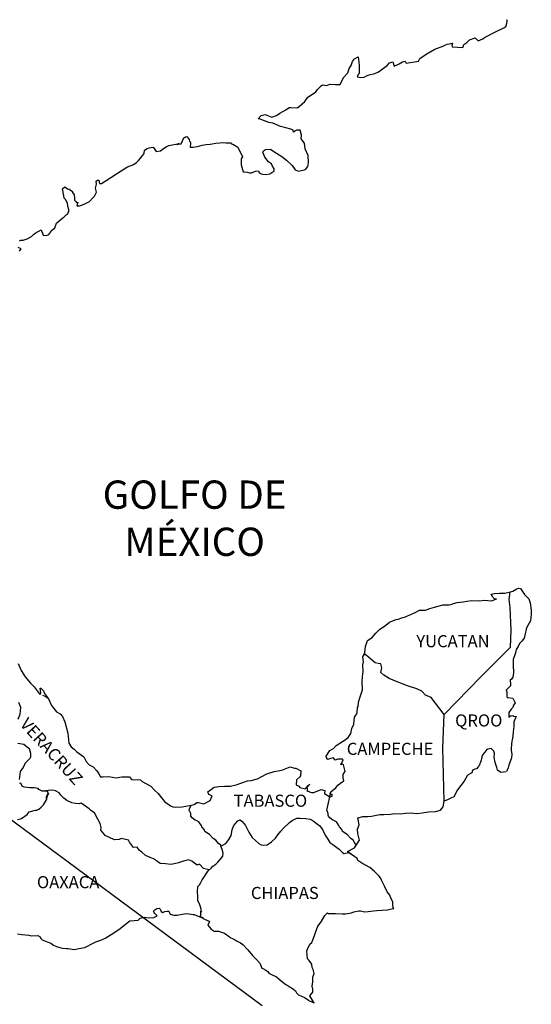
# Model space of a CAD drawing. Units: millimetres. Extents: x 211066 to 256050, y 2675872 to 2711105.
# Drawn here: x 255838 to 255940, y 2706796 to 2706991 of the extents above; entities that cross this region are included whole.
import ezdxf

# ---------------------------------------------------------------- set-up
doc = ezdxf.new("R2010")
doc.units = ezdxf.units.MM
doc.layers.add('Lomo', color=7, linetype='Continuous')
doc.styles.add('ROMANS', font='ROMANS', dxfattribs={"height": 0.2})

msp = doc.modelspace()

# ---------------------------------------------------------------- linework, layer by layer
at = {"layer": 'Lomo'}
msp.add_line((255735.26, 2706907.2, 1.16), (255886.21, 2706795.45), dxfattribs=at)
at = {"layer": 'Lomo', "color": 7, "linetype": 'Continuous'}
for p, q in [((255935.15, 2706875.86, 1.16), (255935.36, 2706877.39, 1.16)), ((255935.35, 2706874.28, 1.16), (255935.15, 2706875.86, 1.16)), ((255935.6, 2706869.79, 1.16), (255935.35, 2706874.28, 1.16)), ((255935.41, 2706866.43, 1.16), (255935.6, 2706869.79, 1.16)), ((255929.57, 2706860.57, 1.16), (255935.41, 2706866.43, 1.16)), ((255922.3, 2706853.09, 1.16), (255929.57, 2706860.57, 1.16)), ((255922.06, 2706846.49, 1.16), (255922.3, 2706853.09, 1.16)), ((255922.27, 2706835.93, 1.16), (255922.06, 2706846.49, 1.16))]:
    msp.add_line(p, q, dxfattribs=at)
at = {"layer": 'Lomo', "color": 5, "linetype": 'Continuous'}
for p, q in [((255935.36, 2706877.39, 1.16), (255935.93, 2706877.54, 1.16)), ((255935.93, 2706877.54, 1.16), (255936.71, 2706877.99, 1.16)), ((255936.71, 2706877.99, 1.16), (255937.05, 2706878.13, 1.16)), ((255937.05, 2706878.13, 1.16), (255937.44, 2706878.04, 1.16)), ((255937.44, 2706878.04, 1.16), (255938.23, 2706876.85, 1.16)), ((255935.15, 2706875.86, 1.16), (255935.15, 2706875.86, 1.16)), ((255938.23, 2706876.85, 1.16), (255939.06, 2706876.02, 1.16)), ((255939.06, 2706876.02, 1.16), (255939.36, 2706875.22, 1.16)), ((255939.36, 2706875.22, 1.16), (255939.56, 2706873.75, 1.16)), ((255939.56, 2706873.75, 1.16), (255939.51, 2706872.95, 1.16)), ((255939.41, 2706871.68, 1.16), (255938.59, 2706870.29, 1.16)), ((255939.51, 2706872.95, 1.16), (255939.41, 2706871.68, 1.16)), ((255938.59, 2706870.29, 1.16), (255938.29, 2706868.81, 1.16)), ((255937.65, 2706867.62, 1.16), (255937.22, 2706867.18, 1.16)), ((255938.15, 2706868.21, 1.16), (255937.65, 2706867.62, 1.16)), ((255938.29, 2706868.81, 1.16), (255938.15, 2706868.21, 1.16)), ((255936.48, 2706865.6, 1.16), (255936.39, 2706865.11, 1.16)), ((255936.58, 2706865.94, 1.16), (255936.48, 2706865.6, 1.16)), ((255936.97, 2706866.54, 1.16), (255936.58, 2706865.94, 1.16)), ((255937.22, 2706867.18, 1.16), (255936.97, 2706866.54, 1.16)), ((255935.99, 2706863.97, 1.16), (255935.95, 2706862.84, 1.16)), ((255936.39, 2706865.11, 1.16), (255935.99, 2706863.97, 1.16)), ((255935.95, 2706862.84, 1.16), (255936.05, 2706861.35, 1.16)), ((255935.61, 2706860.07, 1.16), (255935.37, 2706859.92, 1.16)), ((255935.37, 2706859.92, 1.16), (255935.42, 2706859.04, 1.16)), ((255935.91, 2706860.47, 1.16), (255935.61, 2706860.07, 1.16)), ((255936.05, 2706861.35, 1.16), (255935.91, 2706860.47, 1.16)), ((255935.42, 2706858.79, 1.16), (255934.59, 2706857.95, 1.16)), ((255934.59, 2706857.95, 1.16), (255934.73, 2706857.6, 1.16)), ((255935.42, 2706859.04, 1.16), (255935.42, 2706858.79, 1.16)), ((255842.72, 2706856.9, 1.16), (255843.36, 2706856.65, 1.16)), ((255843.36, 2706856.65, 1.16), (255843.9, 2706856.3, 1.16)), ((255934.73, 2706857.6, 1.16), (255934.68, 2706857.36, 1.16)), ((255934.68, 2706857.36, 1.16), (255934.74, 2706856.57, 1.16)), ((255934.74, 2706856.57, 1.16), (255934.88, 2706856.47, 1.16)), ((255934.88, 2706856.47, 1.16), (255935.91, 2706856.32, 1.16)), ((255935.91, 2706856.32, 1.16), (255936.36, 2706855.43, 1.16)), ((255935.57, 2706854.15, 1.16), (255935.09, 2706853.51, 1.16)), ((255935.87, 2706854.5, 1.16), (255935.57, 2706854.15, 1.16)), ((255936.06, 2706854.94, 1.16), (255935.87, 2706854.5, 1.16)), ((255936.36, 2706855.43, 1.16), (255936.06, 2706854.94, 1.16)), ((255935.09, 2706853.51, 1.16), (255935.09, 2706852.57, 1.16)), ((255935.09, 2706852.57, 1.16), (255935.43, 2706852.82, 1.16)), ((255935.43, 2706852.82, 1.16), (255935.87, 2706852.92, 1.16)), ((255935.87, 2706852.92, 1.16), (255936.06, 2706852.77, 1.16)), ((255936.06, 2706852.77, 1.16), (255936.55, 2706852.72, 1.16)), ((255936.55, 2706852.72, 1.16), (255936.07, 2706851.68, 1.16)), ((255936.12, 2706850.7, 1.16), (255935.97, 2706849.66, 1.16)), ((255936.07, 2706851.68, 1.16), (255936.07, 2706851.39, 1.16)), ((255936.07, 2706851.39, 1.16), (255936.12, 2706850.7, 1.16)), ((255935.78, 2706848.08, 1.16), (255935.73, 2706847.79, 1.16)), ((255935.87, 2706848.82, 1.16), (255935.78, 2706848.08, 1.16)), ((255935.97, 2706849.66, 1.16), (255935.87, 2706848.82, 1.16)), ((255935.63, 2706847.24, 1.16), (255935.54, 2706846.31, 1.16)), ((255935.54, 2706846.31, 1.16), (255935.54, 2706846.06, 1.16)), ((255935.54, 2706846.06, 1.16), (255935.73, 2706845.17, 1.16)), ((255935.73, 2706847.79, 1.16), (255935.63, 2706847.24, 1.16)), ((255935.64, 2706844.53, 1.16), (255935.39, 2706843.79, 1.16)), ((255935.73, 2706845.17, 1.16), (255935.64, 2706844.53, 1.16)), ((255934.95, 2706842.55, 1.16), (255934.64, 2706841.83, 1.16)), ((255935.1, 2706843.05, 1.16), (255934.95, 2706842.55, 1.16)), ((255935.39, 2706843.79, 1.16), (255935.1, 2706843.05, 1.16)), ((255862.09, 2706812.77, 1.16), (255862.92, 2706812.97, 1.16)), ((255862.92, 2706812.97, 1.16), (255863.71, 2706812.83, 1.16)), ((255863.71, 2706812.83, 1.16), (255864.78, 2706812.92, 1.16)), ((255864.73, 2706814.16, 1.16), (255864.98, 2706814.45, 1.16)), ((255864.83, 2706813.91, 1.16), (255864.73, 2706814.16, 1.16)), ((255864.78, 2706812.92, 1.16), (255865.47, 2706813.23, 1.16)), ((255864.88, 2706813.72, 1.16), (255864.83, 2706813.91, 1.16)), ((255865.02, 2706813.61, 1.16), (255864.88, 2706813.72, 1.16)), ((255864.98, 2706814.45, 1.16), (255865.37, 2706814.7, 1.16)), ((255865.47, 2706813.23, 1.16), (255865.02, 2706813.61, 1.16)), ((255865.37, 2706814.7, 1.16), (255865.86, 2706814.75, 1.16)), ((255865.37, 2706814.7, 1.16), (255865.37, 2706814.7, 1.16)), ((255865.86, 2706814.75, 1.16), (255865.86, 2706814.75, 1.16)), ((255865.86, 2706814.75, 1.16), (255866.05, 2706814.56, 1.16)), ((255866.05, 2706814.56, 1.16), (255866.1, 2706814.45, 1.16)), ((255866.1, 2706814.45, 1.16), (255866.21, 2706814.11, 1.16)), ((255866.21, 2706814.11, 1.16), (255866.54, 2706813.92, 1.16)), ((255866.54, 2706813.92, 1.16), (255866.69, 2706813.96, 1.16)), ((255866.69, 2706813.96, 1.16), (255866.99, 2706814.07, 1.16)), ((255866.99, 2706814.07, 1.16), (255867.43, 2706814.16, 1.16)), ((255867.43, 2706814.16, 1.16), (255867.72, 2706814.16, 1.16)), ((255867.72, 2706814.16, 1.16), (255867.92, 2706813.72, 1.16)), ((255867.92, 2706813.72, 1.16), (255868.01, 2706813.57, 1.16)), ((255868.01, 2706813.57, 1.16), (255868.71, 2706813.37, 1.16)), ((255868.71, 2706813.37, 1.16), (255869.39, 2706813.37, 1.16)), ((255869.39, 2706813.37, 1.16), (255870.37, 2706813.57, 1.16)), ((255870.37, 2706813.57, 1.16), (255871.3, 2706813.68, 1.16)), ((255871.3, 2706813.68, 1.16), (255872.57, 2706813.52, 1.16)), ((255872.57, 2706813.52, 1.16), (255872.76, 2706813.47, 1.16)), ((255872.76, 2706813.47, 1.16), (255874.22, 2706812.88, 1.16)), ((255874.22, 2706812.88, 1.16), (255874.83, 2706812.54, 1.16)), ((255858.12, 2706810.75, 1.16), (255859.49, 2706811.83, 1.16)), ((255859.49, 2706811.83, 1.16), (255860.03, 2706812.23, 1.16)), ((255860.03, 2706812.23, 1.16), (255860.86, 2706812.28, 1.16)), ((255860.86, 2706812.28, 1.16), (255861.65, 2706812.38, 1.16)), ((255861.65, 2706812.38, 1.16), (255862.09, 2706812.77, 1.16)), ((255874.83, 2706812.54, 1.16), (255875.71, 2706812.2, 1.16)), ((255875.51, 2706811.4, 1.16), (255875.47, 2706811.36, 1.16)), ((255875.47, 2706811.36, 1.16), (255876.15, 2706810.62, 1.16)), ((255875.81, 2706812.1, 1.16), (255875.51, 2706811.4, 1.16)), ((255875.71, 2706812.2, 1.16), (255875.81, 2706812.1, 1.16)), ((255837.79, 2706809.64, 1.16), (255838.63, 2706809.54, 1.16)), ((255838.63, 2706809.54, 1.16), (255840.04, 2706809.39, 1.16)), ((255840.04, 2706809.39, 1.16), (255840.48, 2706809.3, 1.16)), ((255840.48, 2706809.3, 1.16), (255841.81, 2706809.35, 1.16)), ((255841.81, 2706809.35, 1.16), (255842.25, 2706809.05, 1.16)), ((255842.25, 2706809.05, 1.16), (255842.4, 2706808.71, 1.16)), ((255855.14, 2706808.82, 1.16), (255856.31, 2706809.51, 1.16)), ((255856.31, 2706809.51, 1.16), (255857.24, 2706810.15, 1.16)), ((255857.24, 2706810.15, 1.16), (255858.12, 2706810.75, 1.16)), ((255876.15, 2706810.62, 1.16), (255876.74, 2706810.22, 1.16)), ((255876.74, 2706810.22, 1.16), (255877.62, 2706810.17, 1.16)), ((255877.62, 2706810.17, 1.16), (255878.41, 2706809.93, 1.16)), ((255878.41, 2706809.93, 1.16), (255878.8, 2706809.83, 1.16)), ((255878.8, 2706809.83, 1.16), (255879.49, 2706809.24, 1.16)), ((255879.49, 2706809.24, 1.16), (255879.78, 2706809.05, 1.16)), ((255879.78, 2706809.05, 1.16), (255879.93, 2706808.94, 1.16)), ((255879.93, 2706808.94, 1.16), (255880.47, 2706808.7, 1.16)), ((255842.4, 2706808.71, 1.16), (255842.64, 2706808.51, 1.16)), ((255842.64, 2706808.51, 1.16), (255843.67, 2706808.06, 1.16)), ((255843.67, 2706808.06, 1.16), (255844.36, 2706807.82, 1.16)), ((255844.36, 2706807.82, 1.16), (255844.9, 2706807.43, 1.16)), ((255844.9, 2706807.43, 1.16), (255845.49, 2706807.18, 1.16)), ((255845.49, 2706807.18, 1.16), (255846.17, 2706806.94, 1.16)), ((255849.9, 2706806.79, 1.16), (255851.12, 2706806.99, 1.16)), ((255851.12, 2706806.99, 1.16), (255851.52, 2706807.18, 1.16)), ((255851.52, 2706807.18, 1.16), (255852.49, 2706807.68, 1.16)), ((255852.49, 2706807.68, 1.16), (255853.28, 2706808.08, 1.16)), ((255853.28, 2706808.08, 1.16), (255854.26, 2706808.42, 1.16)), ((255854.26, 2706808.42, 1.16), (255855.14, 2706808.82, 1.16)), ((255880.47, 2706808.7, 1.16), (255880.76, 2706808.55, 1.16)), ((255880.76, 2706808.55, 1.16), (255881.16, 2706808.3, 1.16)), ((255881.16, 2706808.3, 1.16), (255881.94, 2706807.91, 1.16)), ((255881.94, 2706807.91, 1.16), (255882.43, 2706807.56, 1.16)), ((255882.43, 2706807.56, 1.16), (255883.41, 2706806.48, 1.16)), ((255846.17, 2706806.94, 1.16), (255846.66, 2706806.83, 1.16)), ((255846.66, 2706806.83, 1.16), (255847.45, 2706806.79, 1.16)), ((255847.45, 2706806.79, 1.16), (255847.84, 2706806.79, 1.16)), ((255847.84, 2706806.79, 1.16), (255848.63, 2706806.65, 1.16)), ((255848.63, 2706806.65, 1.16), (255849.06, 2706806.59, 1.16)), ((255849.06, 2706806.59, 1.16), (255849.9, 2706806.79, 1.16)), ((255883.41, 2706806.48, 1.16), (255884.3, 2706805.4, 1.16)), ((255884.3, 2706805.4, 1.16), (255885.03, 2706804.66, 1.16)), ((255885.03, 2706804.66, 1.16), (255885.77, 2706803.86, 1.16)), ((255885.77, 2706803.86, 1.16), (255886.16, 2706802.88, 1.16)), ((255886.16, 2706802.88, 1.16), (255886.35, 2706802.78, 1.16)), ((255886.35, 2706802.78, 1.16), (255887, 2706802.49, 1.16)), ((255887, 2706802.49, 1.16), (255887.34, 2706802.19, 1.16)), ((255887.34, 2706802.19, 1.16), (255887.58, 2706801.9, 1.16)), ((255887.58, 2706801.9, 1.16), (255888.07, 2706801.6, 1.16)), ((255888.07, 2706801.6, 1.16), (255889.1, 2706801.16, 1.16)), ((255889.1, 2706801.16, 1.16), (255889.54, 2706800.76, 1.16)), ((255889.54, 2706800.76, 1.16), (255890.08, 2706800.27, 1.16)), ((255890.08, 2706800.27, 1.16), (255890.92, 2706799.63, 1.16)), ((255890.92, 2706799.63, 1.16), (255891.55, 2706799.33, 1.16)), ((255891.55, 2706799.33, 1.16), (255891.8, 2706799.13, 1.16)), ((255891.8, 2706799.13, 1.16), (255892.04, 2706798.94, 1.16)), ((255892.04, 2706798.94, 1.16), (255892.49, 2706798.64, 1.16)), ((255892.49, 2706798.64, 1.16), (255892.83, 2706798.35, 1.16)), ((255892.83, 2706798.35, 1.16), (255893.07, 2706798, 1.16)), ((255893.07, 2706798, 1.16), (255893.42, 2706797.56, 1.16)), ((255893.42, 2706797.56, 1.16), (255894.01, 2706797.31, 1.16)), ((255894.01, 2706797.31, 1.16), (255894.64, 2706797.06, 1.16)), ((255894.64, 2706797.06, 1.16), (255895.18, 2706796.72, 1.16)), ((255895.18, 2706796.72, 1.16), (255895.43, 2706796.53, 1.16)), ((255895.43, 2706796.53, 1.16), (255895.58, 2706796.43, 1.16)), ((255895.58, 2706796.43, 1.16), (255895.92, 2706796.28, 1.16)), ((255895.92, 2706796.28, 1.16), (255896.36, 2706796.08, 1.16)), ((255896.36, 2706796.08, 1.16), (255896.52, 2706795.97, 1.16))]:
    msp.add_line(p, q, dxfattribs=at)
at = {"layer": 'Lomo', "color": 7, "linetype": 'Continuous', "elevation": 1.16}
for points in [[(255838.17, 2706946.93), (255838.42, 2706947.03), (255838.66, 2706947.03), (255838.9, 2706947.03), (255839.69, 2706947.28), (255840.57, 2706947.77), (255840.97, 2706948.16), (255841.25, 2706948.41), (255841.85, 2706948.75), (255842.48, 2706949.05), (255842.53, 2706948.9), (255842.73, 2706948.41), (255842.83, 2706948.01), (255843.51, 2706947.97), (255843.95, 2706948.16), (255844.39, 2706948.71), (255844.44, 2706948.9), (255845.18, 2706949.5), (255845.47, 2706950.39), (255846.01, 2706950.83), (255846.74, 2706951.43), (255846.93, 2706951.58), (255847.42, 2706952.07), (255847.67, 2706952.21), (255847.77, 2706952.41), (255847.96, 2706952.66), (255847.96, 2706953.1), (255847.77, 2706953.79), (255847.67, 2706954.34), (255847.28, 2706955.08), (255847.03, 2706955.37), (255846.98, 2706955.82), (255846.68, 2706957.19), (255847.12, 2706957.59), (255847.67, 2706957.2), (255848, 2706957.1), (255848.69, 2706956.66), (255848.69, 2706956.46), (255848.99, 2706956.01), (255849.08, 2706955.37), (255849.08, 2706954.93), (255849.24, 2706954.73), (255849.48, 2706954.49), (255849.72, 2706954.49), (255849.53, 2706953.85), (255850.06, 2706953.85), (255850.66, 2706954.04), (255851.39, 2706954.34), (255852.03, 2706954.69), (255852.03, 2706954.69), (255852.62, 2706955.33), (255853.01, 2706955.72), (255853.44, 2706956.52), (255853.44, 2706956.56), (255853.25, 2706957.36), (255853.3, 2706957.6), (255853.44, 2706958.14), (255853.34, 2706958.73), (255853.64, 2706958.93), (255853.83, 2706958.93), (255853.88, 2706958.93), (255854.03, 2706958.24), (255854.42, 2706958.24), (255859.26, 2706961.35), (255859.56, 2706961.56), (255860.59, 2706961.95), (255861.27, 2706962.34), (255861.72, 2706962.79), (255862.21, 2706963.34), (255862.55, 2706963.78), (255862.89, 2706964.18), (255862.94, 2706964.86), (255863.48, 2706965.16), (255863.87, 2706965.31), (255864.65, 2706965.46), (255864.95, 2706965.02), (255865.24, 2706964.62), (255866.07, 2706964.72), (255866.71, 2706965.21), (255867.25, 2706965.51), (255867.74, 2706965.76), (255869.79, 2706966.15), (255869.3, 2706966), (255869.6, 2706966.06), (255870.19, 2706966.11), (255870.72, 2706967.29), (255870.97, 2706967.44), (255871.21, 2706967.54), (255871.41, 2706967.49), (255871.56, 2706967.24), (255871.8, 2706966.99), (255871.85, 2706966.6), (255871.95, 2706966.5), (255872.05, 2706966.35), (255872.05, 2706966.35), (255872.05, 2706966.25), (255871.95, 2706965.47), (255872.35, 2706965.47), (255872.49, 2706965.47), (255872.49, 2706965.47), (255872.54, 2706965.47), (255873.38, 2706965.61), (255873.86, 2706965.72), (255874.35, 2706965.82), (255875.18, 2706965.96), (255875.97, 2706966.06), (255876.31, 2706966.11), (255877.05, 2706966.21), (255877.88, 2706966.31), (255878.37, 2706966.36), (255879.05, 2706966.31), (255880.08, 2706966.31), (255880.14, 2706966.12), (255880.53, 2706965.96), (255881.41, 2706965.47), (255882.34, 2706963.55), (255882.05, 2706963.16), (255882.05, 2706961.97), (255882.5, 2706960.59), (255882.69, 2706960.54), (255883.27, 2706960.49), (255883.72, 2706960.35), (255884.16, 2706960.39), (255884.95, 2706960.69), (255885.53, 2706960.79), (255885.63, 2706960.39), (255886.07, 2706960.15), (255886.37, 2706960.1), (255887.05, 2706960.05), (255887.74, 2706960.2), (255888.13, 2706960.45), (255888.62, 2706960.7), (255888.62, 2706961.14), (255888.27, 2706961.68), (255888.08, 2706962.13), (255887.49, 2706962.57), (255886.8, 2706963.46), (255886.36, 2706964.49), (255886.51, 2706964.74), (255886.9, 2706964.98), (255887.88, 2706965.04), (255888.52, 2706964.59), (255890.14, 2706963.61), (255891.06, 2706962.87), (255892.19, 2706961.83), (255892.78, 2706960.94), (255893.47, 2706960.7), (255894.84, 2706961.04), (255895.28, 2706961.59), (255895.42, 2706962.43), (255895.42, 2706962.43), (255895.38, 2706963.81), (255894.79, 2706965.09), (255894.64, 2706966.23), (255894, 2706967.07), (255894.05, 2706967.81), (255893.8, 2706968.79), (255893.11, 2706968.79), (255892.68, 2706968.6), (255892.43, 2706968.4), (255892.38, 2706968.79), (255891.89, 2706969.04), (255890.91, 2706969.28), (255889.88, 2706969.53), (255888.36, 2706970.22), (255887.53, 2706970.32), (255885.86, 2706971), (255885.47, 2706971.05), (255886.01, 2706971.7), (255886.84, 2706971.94), (255888.16, 2706971.4), (255889.09, 2706971.75), (255889.73, 2706972.15), (255890.9, 2706972.84), (255891.59, 2706973.28), (255891.93, 2706973.28), (255893.16, 2706973.24), (255893.64, 2706973.58), (255894.67, 2706974.47), (255895.26, 2706975.36), (255895.8, 2706975.7), (255896.88, 2706976.39), (255897.17, 2706976.84), (255897.95, 2706977.58), (255898.2, 2706977.78), (255898.98, 2706977.68), (255899.71, 2706977.93), (255900.75, 2706977.88), (255901.72, 2706977.88), (255902.02, 2706978.57), (255902.45, 2706979.31), (255903.19, 2706980.15), (255903.48, 2706981.04), (255903.88, 2706981.64), (255904.12, 2706982.42), (255904.51, 2706982.97), (255905.24, 2706983.36), (255905.39, 2706982.27), (255905.49, 2706981.59), (255905.44, 2706980.06), (255905.25, 2706979.86), (255905.05, 2706979.41), (255905.15, 2706979.36), (255905.79, 2706979.22), (255906.42, 2706979.32), (255906.92, 2706979.56), (255907.41, 2706979.76), (255908.58, 2706980.01), (255909.17, 2706980.3), (255909.51, 2706980.51), (255910.54, 2706981.29), (255910.98, 2706981.64), (255911.47, 2706982.13), (255912.1, 2706982.38), (255912.4, 2706981.49), (255913.38, 2706981.94), (255914.07, 2706982.38), (255914.6, 2706982.48), (255914.75, 2706982.09), (255917.2, 2706982.48), (255917.45, 2706982.98), (255918.92, 2706983.97), (255919.21, 2706984.16), (255920.48, 2706984.86), (255922.2, 2706985.5), (255922.29, 2706985.6), (255922.88, 2706985.85), (255923.27, 2706985.94), (255923.96, 2706986.04), (255923.81, 2706985.6), (255923.91, 2706985.35), (255926.01, 2706985.21), (255926.21, 2706985.75), (255926.8, 2706986.2), (255927.34, 2706986.69), (255928.41, 2706987.13), (255929, 2706986.54), (255929.93, 2706986.89), (255930.27, 2706987.19), (255931.06, 2706987.54), (255931.7, 2706987.92), (255932.58, 2706988.37), (255934.14, 2706989.07), (255934.49, 2706989.36), (255934.64, 2706989.66), (255934.73, 2706990), (255934.78, 2706990.44), (255934.68, 2706990.69)], [(255838.18, 2706944.85), (255838.47, 2706945.29), (255837.93, 2706945.6)], [(255922.3, 2706853.09), (255919.75, 2706856.48), (255918.62, 2706856.92), (255917.88, 2706857.71), (255916.9, 2706858.2), (255915.03, 2706858.75), (255912.97, 2706859.59), (255911.4, 2706860.23), (255910.32, 2706860.88), (255909.78, 2706861.42), (255909.93, 2706862.31), (255909.72, 2706863.15), (255909.23, 2706863.2), (255908.65, 2706863.3), (255907.76, 2706864.04), (255906.83, 2706864.83), (255906.49, 2706865.07), (255906.16, 2706864.65)], [(255837.88, 2706852.19), (255838.28, 2706853.18), (255838.42, 2706854.46), (255838.03, 2706855.49)], [(255838.19, 2706840.26), (255838.38, 2706841.79), (255838.53, 2706842.03), (255838.73, 2706842.33), (255839.31, 2706843.32), (255839.31, 2706843.47), (255839.85, 2706844), (255840.29, 2706844.45), (255840.39, 2706844.74), (255840.44, 2706845.39), (255840.15, 2706846.32), (255839.8, 2706846.52), (255839.02, 2706847.16), (255837.84, 2706847.36)], [(255837.8, 2706832.28), (255838.38, 2706832.42), (255838.59, 2706832.52), (255839.66, 2706833.3), (255840.11, 2706833.8), (255841.34, 2706834.14), (255841.63, 2706834.14), (255842.02, 2706834.34), (255842.46, 2706834.78), (255842.91, 2706835.23), (255843.49, 2706836.21), (255843.59, 2706836.41), (255843.69, 2706836.9), (255843.83, 2706837.3), (255843.88, 2706837.49), (255843.45, 2706836.51), (255843.59, 2706836.95), (255843.83, 2706837.49), (255843.74, 2706837.93), (255842.66, 2706837.93), (255842.02, 2706838.24), (255841.87, 2706838.43), (255841.09, 2706838.58), (255840.2, 2706838.58), (255839.08, 2706838.69), (255838.68, 2706838.88), (255838.43, 2706839.47), (255838.19, 2706839.43)], [(255875.72, 2706822.31), (255874.59, 2706822.61), (255873.81, 2706823.45), (255873.36, 2706823.25), (255872.28, 2706824.04), (255871.64, 2706824.29), (255870.66, 2706824.04), (255869.68, 2706823.75), (255868.21, 2706823.41), (255867.08, 2706823.51), (255866.04, 2706823.6), (255865.31, 2706824.1), (255864.72, 2706824.49), (255864.08, 2706824.79), (255863.15, 2706825.19), (255862.41, 2706825.83), (255861.97, 2706826.17), (255861.47, 2706826.82), (255860.74, 2706826.77), (255859.95, 2706827.81), (255859.75, 2706828.2), (255858.28, 2706828.55), (255857.89, 2706828.35), (255857.01, 2706828.3), (255855.14, 2706829.14), (255854.94, 2706829.39), (255854.26, 2706830.18), (255854.35, 2706830.72), (255854.16, 2706831.51), (255853.66, 2706832.35), (255853.02, 2706833.63), (255852.29, 2706834.12), (255851.94, 2706834.42), (255850.37, 2706835.51), (255849.98, 2706835.41), (255849.24, 2706835.46), (255848.51, 2706835.61), (255847.52, 2706836.06), (255846.93, 2706836.5), (255846.34, 2706837.14), (255846.05, 2706837.59), (255845.31, 2706837.98), (255845.06, 2706838.08), (255844.57, 2706838.13), (255842.66, 2706837.93)], [(255904.8, 2706827.31), (255904.8, 2706827.31), (255904.8, 2706827.31), (255904.3, 2706828.22), (255903.81, 2706828.52), (255903.07, 2706829.31), (255902.14, 2706829.9), (255902.04, 2706830.35), (255901.55, 2706830.84), (255901.45, 2706831.09), (255901.26, 2706831.43), (255900.96, 2706831.83), (255900.57, 2706832.02), (255900.23, 2706832.17), (255899.64, 2706832.67), (255899.39, 2706832.96), (255899.34, 2706833.16), (255899.34, 2706833.51), (255899.09, 2706834), (255899.05, 2706834.1), (255899.09, 2706834.44), (255899.09, 2706834.44), (255899.09, 2706834.44), (255899.87, 2706837.7)], [(255878.07, 2706827.05), (255878.03, 2706827.24), (255877.58, 2706827.53), (255877.05, 2706828.22), (255876.55, 2706828.52), (255875.82, 2706829.31), (255874.88, 2706829.9), (255874.78, 2706830.35), (255874.29, 2706830.84), (255874.19, 2706831.09), (255873.99, 2706831.43), (255873.7, 2706831.83), (255873.31, 2706832.02), (255872.96, 2706832.17), (255872.37, 2706832.67), (255872.13, 2706832.96), (255872.08, 2706833.16), (255872.08, 2706833.51), (255871.83, 2706834), (255871.78, 2706834.1), (255871.83, 2706834.44), (255871.83, 2706834.44), (255871.83, 2706834.44), (255872.19, 2706835.17)], [(255896.52, 2706795.97), (255896.46, 2706796.06), (255895.67, 2706797.41), (255896.26, 2706798.1), (255896.26, 2706798.74), (255896.16, 2706799.29), (255896.26, 2706800.17), (255896.26, 2706800.22), (255896.26, 2706800.72), (255896.3, 2706801.06), (255896.55, 2706801.81), (255896.5, 2706802.05), (255896.35, 2706802.59), (255896.16, 2706802.99), (255896.06, 2706803.58), (255896.06, 2706803.63), (255895.52, 2706804.37), (255895.22, 2706804.71), (255895.12, 2706806.29), (255895.22, 2706806.64), (255895.66, 2706807.63), (255896.1, 2706807.97), (255896.29, 2706808.47), (255896.63, 2706809.31), (255896.78, 2706809.9), (255897.27, 2706811.18), (255897.91, 2706812.07), (255898.64, 2706813.31), (255899.18, 2706813.8), (255899.38, 2706813.7), (255899.67, 2706813.7), (255900.79, 2706813.7), (255902.12, 2706813.66), (255902.76, 2706813.66), (255903.93, 2706813.85), (255904.42, 2706814), (255905.4, 2706814.2), (255905.69, 2706814.2), (255906.53, 2706814.05), (255907.26, 2706814.06), (255908.29, 2706814.2), (255908.98, 2706814.3), (255911.08, 2706814.45), (255911.57, 2706814.55), (255911.57, 2706814.55), (255912.31, 2706814.7), (255912.21, 2706814.85), (255912.16, 2706815.39), (255912.11, 2706816.03), (255911.77, 2706816.63), (255911.52, 2706817.31), (255911.03, 2706818), (255910.54, 2706818.99), (255909.9, 2706820.32), (255909.7, 2706820.76), (255909.41, 2706821.11), (255908.97, 2706821.56), (255908.42, 2706822.05), (255907.59, 2706822.83), (255905.97, 2706823.63), (255905.19, 2706824.17), (255905.04, 2706824.56), (255903.5, 2706825.69), (255903.13, 2706825.99), (255904.55, 2706826.73), (255905.52, 2706828.22), (255905.18, 2706829.55), (255905.13, 2706830.39), (255905.47, 2706831.28), (255905.18, 2706832.65), (255906.16, 2706832.9), (255907.18, 2706832.9), (255907.92, 2706833), (255909.54, 2706833.3), (255910.37, 2706833.3), (255911.64, 2706833.35), (255912.04, 2706833.4), (255912.04, 2706833.4), (255912.53, 2706833.5), (255913.65, 2706833.45), (255914.63, 2706833.55), (255915.61, 2706833.6), (255916.94, 2706833.51), (255917.92, 2706833.65), (255919.19, 2706833.85), (255920.56, 2706833.9), (255921.54, 2706834.15), (255922.08, 2706834.84), (255922.27, 2706835.93)], [(255874.63, 2706812.67), (255874.29, 2706812.88), (255873.99, 2706813), (255874.06, 2706813.24), (255874.11, 2706813.64), (255874.11, 2706814.13), (255874.25, 2706813.98), (255874.16, 2706814.48), (255874.1, 2706814.82), (255873.86, 2706815.41), (255873.51, 2706816.25), (255873.51, 2706817.04), (255873.46, 2706817.98), (255873.51, 2706819.01), (255873.81, 2706819.4), (255874.1, 2706819.84), (255874.34, 2706820.39), (255874.69, 2706820.83), (255875.18, 2706821.52), (255875.57, 2706822.16), (255876.11, 2706822.7), (255876.45, 2706823.05), (255877.05, 2706823.49), (255877.44, 2706823.88), (255877.93, 2706824.38), (255878.42, 2706825.07), (255878.52, 2706825.56), (255878.37, 2706826.25), (255878.17, 2706826.69), (255878.07, 2706827.05), (255879.05, 2706827.58), (255879.65, 2706828.37), (255880.08, 2706829.15), (255880.28, 2706830.29), (255880.53, 2706830.98), (255880.97, 2706831.52), (255881.41, 2706832.06), (255881.85, 2706832.26), (255882.29, 2706831.91), (255882.93, 2706831.12), (255883.58, 2706829.79), (255884.26, 2706828.76), (255884.99, 2706828.06), (255885.59, 2706827.57), (255886.03, 2706827.32), (255886.57, 2706827.22), (255887.26, 2706827.32), (255888.09, 2706827.86), (255888.88, 2706828.6), (255889.37, 2706829.24), (255889.91, 2706829.98), (255890.5, 2706830.57), (255891.67, 2706831.7), (255892.21, 2706832.09), (255893.09, 2706832.54), (255893.74, 2706832.59), (255894.91, 2706832.48), (255895.75, 2706832.38), (255896.34, 2706832.03), (255896.93, 2706831.59), (255897.66, 2706831.05), (255898.21, 2706830.31), (255898.74, 2706829.23), (255899.24, 2706828.43), (255899.63, 2706827.75), (255900.22, 2706827.35), (255901.01, 2706826.76), (255901.5, 2706826.41), (255902.1, 2706825.87), (255902.42, 2706825.55)], [(255902.39, 2706825.55), (255903.42, 2706825.74), (255903.76, 2706825.5)]]:
    msp.add_lwpolyline(points, dxfattribs=at)
at = {"layer": 'Lomo', "color": 5, "linetype": 'Continuous', "elevation": 1.16}
for points in [[(255837.91, 2706863.18), (255838.5, 2706861.8), (255839.28, 2706860.57), (255840.36, 2706859.28), (255841.05, 2706858.6), (255842.08, 2706857.27), (255842.28, 2706857.07), (255842.42, 2706857.42), (255842.28, 2706858.3), (255842.42, 2706858.3), (255842.91, 2706857.76), (255843.11, 2706857.27), (255843.94, 2706856.18), (255844.49, 2706854.9), (255845.51, 2706853.62), (255846.2, 2706853.22), (255846.2, 2706853.22), (255846.69, 2706852.73), (255847.13, 2706851.64), (255847.73, 2706849.38), (255847.97, 2706847.4), (255848.42, 2706846.71), (255849, 2706846.22), (255849.55, 2706845.72), (255850.92, 2706844.74), (255851.36, 2706843.8), (255852, 2706843.16), (255852.73, 2706842.72), (255853.47, 2706841.93), (255853.91, 2706841.34), (255854.2, 2706840.74), (255854.74, 2706840.74), (255855.87, 2706840.84), (255857.3, 2706840.55), (255858.42, 2706840.75), (255859.94, 2706840.75), (255860.33, 2706840.21), (255862.14, 2706840.17), (255862.49, 2706839.86), (255864.2, 2706838.93), (255864.89, 2706838.09), (255865.67, 2706837.45), (255866.27, 2706836.61), (255866.95, 2706835.78), (255867.84, 2706835.23), (255868.08, 2706835.03), (255868.52, 2706834.79), (255869.01, 2706834.74), (255870.39, 2706834.79), (255871.85, 2706835.09), (255872.74, 2706835.29), (255873.28, 2706835.68), (255873.66, 2706835.68), (255874.69, 2706835.39), (255875.97, 2706836.08), (255876.31, 2706837.01), (255876.16, 2706837.07), (255875.67, 2706837.26), (255875.47, 2706837.81), (255876.75, 2706838.7), (255877.68, 2706838.85), (255878.76, 2706838.94), (255879.98, 2706838.94), (255881.06, 2706839.19), (255883.31, 2706839.94), (255884.09, 2706840.04), (255885.32, 2706840.33), (255886.06, 2706840.73), (255887.18, 2706841.32), (255888.65, 2706841.82), (255890.12, 2706842.07), (255891.78, 2706842.76), (255892.62, 2706842.46), (255892.91, 2706842.46), (255893.89, 2706841.97), (255893.85, 2706840.93), (255893.65, 2706840.69), (255893.01, 2706840.19), (255892.96, 2706839.2), (255893.51, 2706838.91), (255893.7, 2706838.67), (255894.83, 2706838.37), (255895.36, 2706839.06), (255895.71, 2706839.31), (255895.07, 2706838.62), (255895.22, 2706838.12), (255895.12, 2706837.97), (255896, 2706837.68), (255896.49, 2706837.63), (255896.94, 2706837.83), (255897.47, 2706838.08), (255897.96, 2706838.22), (255898.65, 2706838.03), (255898.6, 2706837.48), (255899.48, 2706836.94), (255899.78, 2706836.8), (255900.18, 2706837.04), (255899.68, 2706837.44), (255899.83, 2706837.78), (255900.22, 2706838.12), (255900.81, 2706838.57), (255901.2, 2706839.12), (255901.79, 2706839.51), (255902.42, 2706839.96), (255902.32, 2706840.55), (255902.32, 2706841.29), (255902.66, 2706841.83), (255902.37, 2706843.12), (255902.17, 2706843.26), (255901.83, 2706843.12), (255902.32, 2706844.15), (255902.07, 2706844.25), (255901.24, 2706844.25), (255900.7, 2706844.05), (255900.4, 2706844.49), (255899.57, 2706844.29), (255899.23, 2706844.2), (255899.23, 2706844.2), (255898.99, 2706844.54), (255898.94, 2706844.84), (255899.67, 2706845.97), (255900.35, 2706846.37), (255900.89, 2706846.96), (255902.16, 2706847.75), (255902.51, 2706847.95), (255903.29, 2706848.55), (255903.82, 2706849.33), (255904.02, 2706850.32), (255904.42, 2706851.21), (255904.51, 2706852.59), (255904.85, 2706853.03), (255905.09, 2706853.53), (255905.14, 2706854.47), (255905.24, 2706854.66), (255905.34, 2706855.55), (255905.68, 2706856.59), (255906.02, 2706857.77), (255906.12, 2706857.97), (255906.06, 2706859.65), (255906.12, 2706860.53), (255906.26, 2706861.62), (255906.16, 2706862.91), (255906.3, 2706863.54), (255906.16, 2706864.53), (255906.59, 2706865.37), (255906.69, 2706866.56), (255907.13, 2706867.74), (255908.01, 2706868.34), (255908.75, 2706869.22), (255909.48, 2706869.92), (255910.71, 2706870.76), (255911.49, 2706871.4), (255911.93, 2706871.6), (255912.76, 2706871.9), (255913.21, 2706871.99), (255913.94, 2706872.24), (255914.62, 2706872.44), (255915.06, 2706872.64), (255915.7, 2706872.93), (255916.53, 2706873.33), (255917.41, 2706873.73), (255918.59, 2706873.77), (255919.47, 2706874.12), (255920.36, 2706874.37), (255921.09, 2706874.57), (255922.06, 2706874.81), (255923.19, 2706874.81), (255923.63, 2706874.91), (255924.17, 2706875.06), (255924.9, 2706875.26), (255926.03, 2706875.41), (255926.77, 2706875.56), (255927.79, 2706875.66), (255929.37, 2706875.61), (255930.25, 2706875.71), (255931.67, 2706875.61), (255932.55, 2706875.91), (255932.69, 2706875.96), (255932.36, 2706875.91), (255931.91, 2706876.35), (255931.62, 2706876.94), (255932.26, 2706877.09), (255933.24, 2706877.15), (255934.31, 2706877.1), (255935.41, 2706877.4)], [(255934.61, 2706841.76), (255933.53, 2706841.62), (255932.84, 2706842.06), (255932.75, 2706842.6), (255932.4, 2706843.59), (255932.2, 2706844.67), (255932.25, 2706845.46), (255932.16, 2706845.81), (255931.61, 2706846.4), (255931.52, 2706846.35), (255930.98, 2706846.25), (255930.78, 2706846.2), (255930.34, 2706845.66), (255930.19, 2706845.51), (255929.85, 2706844.96), (255929.76, 2706844.67), (255929.7, 2706844.33), (255929.61, 2706844.03), (255929.41, 2706843.49), (255929.37, 2706843.38), (255929.37, 2706843.38), (255929.37, 2706843.38), (255929.27, 2706843.09), (255929.27, 2706843.04), (255929.17, 2706842.94), (255929.12, 2706842.79), (255928.68, 2706842.35), (255928.68, 2706842.35), (255928.68, 2706842.35), (255928.39, 2706842.25), (255928.14, 2706842.15), (255927.9, 2706842.01), (255927.8, 2706841.56), (255927.06, 2706841.17), (255926.87, 2706840.97), (255926.24, 2706839.88), (255924.97, 2706838.16), (255924.97, 2706838.16), (255924.23, 2706836.82), (255923.64, 2706836.52), (255923.1, 2706836.27), (255922.27, 2706835.93)]]:
    msp.add_lwpolyline(points, dxfattribs=at)

# ---------------------------------------------------------------- texts
at = {"layer": 'Lomo', "color": 7, "style": 'ROMANS'}
for s, insert, char_height, width, attachment_point in [('\\fArial|b0|i0|c0|p34;GOLFO DE MÉXICO', (255872.86, 2706899.44, 1.16), 5.6, 46.0533, 2), ('YUCATAN', (255916.79, 2706868.82, 3.48), 2.4, 25.138, 1), ('QROO', (255924.47, 2706853.12, 3.48), 2.4, 25.138, 1), ('CAMPECHE', (255903, 2706847.5, 3.48), 2.4, 25.138, 1), ('TABASCO', (255880.59, 2706837.23, 3.48), 2.4, 25.138, 1), ('OAXACA', (255841.62, 2706821.1, 3.48), 2.4, 25.138, 1), ('CHIAPAS', (255884.01, 2706818.96, 3.48), 2.4, 25.138, 1)]:
    msp.add_mtext(s, dxfattribs=dict(at, insert=insert, char_height=char_height, width=width, attachment_point=attachment_point))
at = {"layer": 'Lomo', "color": 7, "insert": (255839.88, 2706852.68, 3.48), "char_height": 2.4, "width": 25.138, "attachment_point": 1, "rotation": 312.295, "style": 'ROMANS'}
msp.add_mtext('VERACRUZ', dxfattribs=at)

doc.saveas('drawing.dxf')
